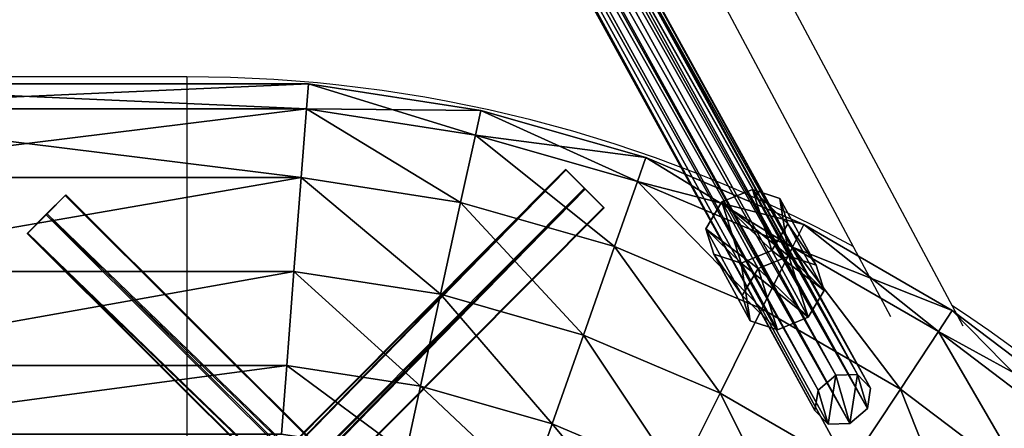
# Model space of a CAD drawing. Units: centimetres. Extents: x -316 to 316, y -146 to 145.
# Drawn here: x 0 to 32, y 49 to 62 of the extents above; entities that cross this region are included whole.
import ezdxf

# ---------------------------------------------------------------- set-up
doc = ezdxf.new("R2010")
doc.units = ezdxf.units.CM
doc.header["$LTSCALE"] = 2.54
doc.layers.get('0').update_dxf_attribs({"true_color": 0xff5454})
doc.layers.add('VP-EQ', color=7, linetype='Continuous', true_color=0x8a3492)

# ---------------------------------------------------------------- blocks, each defined once
blk = doc.blocks.new('Grupuj_4')
at = {"color": 0}
mesh = blk.add_polyface(dxfattribs=at)
corners = [(-0.308, 0.002, 1.69), (-0.288, 0.391, 0.045), (-0.294, -0.138, 0.786), (-0.32, 0.731, 2.234), (-0.292, 1.284, -0.096), (-0.323, 1.624, 2.093), (-0.303, 2.013, 0.448), (-0.317, 2.153, 1.353)]
mesh.append_faces([[corners[k] for k in face] for face in [(0, 1, 2), (6, 5, 7)]], dxfattribs={"vtx0": -1, "color": 0})
mesh.append_faces([[corners[k] for k in face] for face in [(1, 3, 4), (4, 5, 6)]], dxfattribs={"vtx0": -1, "vtx1": -1, "color": 0})
mesh.append_faces([[corners[k] for k in face] for face in [(1, 0, 3), (4, 3, 5)]], dxfattribs={"vtx0": -1, "vtx2": -1, "color": 0})
mesh = blk.add_polyface(dxfattribs=at)
corners = [(-0.317, 2.153, 1.353), (3.82, 1.585, 2.009), (3.826, 2.114, 1.269), (-0.323, 1.624, 2.093)]
mesh.append_faces([[corners[k] for k in face] for face in [(0, 1, 2), (1, 0, 3)]], dxfattribs={"vtx0": -1, "color": 0})
mesh = blk.add_polyface(dxfattribs=at)
corners = [(-0.303, 2.013, 0.448), (3.826, 2.114, 1.269), (3.839, 1.974, 0.365), (-0.317, 2.153, 1.353)]
mesh.append_faces([[corners[k] for k in face] for face in [(0, 1, 2), (1, 0, 3)]], dxfattribs={"vtx0": -1, "color": 0})
mesh = blk.add_polyface(dxfattribs=at)
corners = [(3.839, 1.974, 0.365), (-0.292, 1.284, -0.096), (-0.303, 2.013, 0.448), (3.851, 1.245, -0.179)]
mesh.append_faces([[corners[k] for k in face] for face in [(0, 1, 2), (1, 0, 3)]], dxfattribs={"vtx0": -1, "color": 0})
mesh = blk.add_polyface(dxfattribs=at)
corners = [(3.855, 0.352, -0.038), (3.835, -0.038, 1.606), (3.848, -0.177, 0.702), (3.823, 0.691, 2.15), (3.851, 1.245, -0.179), (3.82, 1.585, 2.009), (3.839, 1.974, 0.365), (3.826, 2.114, 1.269)]
mesh.append_faces([[corners[k] for k in face] for face in [(0, 1, 2), (5, 6, 7)]], dxfattribs={"vtx0": -1, "color": 0})
mesh.append_faces([[corners[k] for k in face] for face in [(1, 0, 3), (3, 4, 5)]], dxfattribs={"vtx0": -1, "vtx1": -1, "color": 0})
mesh.append_faces([[corners[k] for k in face] for face in [(3, 0, 4), (5, 4, 6)]], dxfattribs={"vtx0": -1, "vtx2": -1, "color": 0})
mesh = blk.add_polyface(dxfattribs=at)
corners = [(-0.32, 0.731, 2.234), (3.82, 1.585, 2.009), (-0.323, 1.624, 2.093), (3.823, 0.691, 2.15)]
mesh.append_faces([[corners[k] for k in face] for face in [(0, 1, 2), (1, 0, 3)]], dxfattribs={"vtx0": -1, "color": 0})
mesh = blk.add_polyface(dxfattribs=at)
corners = [(3.851, 1.245, -0.179), (-0.288, 0.391, 0.045), (-0.292, 1.284, -0.096), (3.855, 0.352, -0.038)]
mesh.append_faces([[corners[k] for k in face] for face in [(0, 1, 2), (1, 0, 3)]], dxfattribs={"vtx0": -1, "color": 0})
mesh = blk.add_polyface(dxfattribs=at)
corners = [(-0.308, 0.002, 1.69), (3.823, 0.691, 2.15), (-0.32, 0.731, 2.234), (3.835, -0.038, 1.606)]
mesh.append_faces([[corners[k] for k in face] for face in [(0, 1, 2), (1, 0, 3)]], dxfattribs={"vtx0": -1, "color": 0})
mesh = blk.add_polyface(dxfattribs=at)
corners = [(3.848, -0.177, 0.702), (-0.288, 0.391, 0.045), (3.855, 0.352, -0.038), (-0.294, -0.138, 0.786)]
mesh.append_faces([[corners[k] for k in face] for face in [(0, 1, 2), (1, 0, 3)]], dxfattribs={"vtx0": -1, "color": 0})
mesh = blk.add_polyface(dxfattribs=at)
corners = [(3.835, -0.038, 1.606), (-0.294, -0.138, 0.786), (3.848, -0.177, 0.702), (-0.308, 0.002, 1.69)]
mesh.append_faces([[corners[k] for k in face] for face in [(0, 1, 2), (1, 0, 3)]], dxfattribs={"vtx0": -1, "color": 0})
blk = doc.blocks.new('Komponent_74')
at = {"color": 254, "true_color": 0xe2e2e2, "extrusion": (-0.050715, 0.000234121, 0.998713), "xscale": 1.003092239639301, "yscale": 1.189327761132322, "zscale": 1.117550513340218, "rotation": 92.89895171271442}
blk.add_blockref('Grupuj_4', (0.235, -6.397, -0.824), dxfattribs=at)
blk = doc.blocks.new('Grupuj_9')
at = {"color": 0}
mesh = blk.add_polyface(dxfattribs=at)
corners = [(30.399, 2.95, 93.846), (56.399, 15.708, 8.495), (30.399, 2.597, 92.361), (30.43, 2.991, 93.852), (56.823, 16.301, 8.72)]
mesh.append_faces([[corners[k] for k in face] for face in [(0, 1, 2), (1, 3, 4)]], dxfattribs={"vtx0": -1, "color": 0})
mesh.append_faces([[corners[k] for k in face] for face in [(1, 0, 3)]], dxfattribs={"vtx0": -1, "vtx2": -1, "color": 0})
mesh = blk.add_polyface(dxfattribs=at)
corners = [(30.43, 2.991, 93.852), (57.524, 16.377, 8.949), (56.823, 16.301, 8.72), (30.961, 3.068, 93.862), (30.863, 2.933, 94.945)]
mesh.append_faces([[corners[k] for k in face] for face in [(0, 1, 2), (1, 3, 4)]], dxfattribs={"vtx0": -1, "color": 0})
mesh.append_faces([[corners[k] for k in face] for face in [(1, 0, 3)]], dxfattribs={"vtx0": -1, "vtx2": -1, "color": 0})
mesh = blk.add_polyface(dxfattribs=at)
corners = [(30.863, 2.933, 94.945), (58.09, 15.892, 9.049), (57.524, 16.377, 8.949), (31.386, 2.783, 94.291), (31.454, 2.46, 94.968)]
mesh.append_faces([[corners[k] for k in face] for face in [(0, 1, 2)]], dxfattribs={"vtx0": -1, "color": 0})
mesh.append_faces([[corners[k] for k in face] for face in [(1, 0, 3)]], dxfattribs={"vtx0": -1, "vtx2": -1, "color": 0})
mesh.append_faces([[corners[k] for k in face] for face in [(4, 1, 3)]], dxfattribs={"vtx1": -1, "color": 0})
mesh = blk.add_polyface(dxfattribs=at)
corners = [(56.823, 16.301, 8.72), (56.5, 14.946, 8.408), (56.399, 15.708, 8.495), (57.067, 14.461, 8.508), (57.524, 16.377, 8.949), (57.767, 14.538, 8.737), (58.09, 15.892, 9.049), (58.191, 15.131, 8.961)]
mesh.append_faces([[corners[k] for k in face] for face in [(0, 1, 2), (5, 6, 7)]], dxfattribs={"vtx0": -1, "color": 0})
mesh.append_faces([[corners[k] for k in face] for face in [(1, 0, 3), (3, 4, 5)]], dxfattribs={"vtx0": -1, "vtx1": -1, "color": 0})
mesh.append_faces([[corners[k] for k in face] for face in [(3, 0, 4), (5, 4, 6)]], dxfattribs={"vtx0": -1, "vtx2": -1, "color": 0})
mesh = blk.add_polyface(dxfattribs=at)
corners = [(58.191, 15.131, 8.961), (31.658, 1.905, 94.502), (31.571, 1.706, 94.827), (31.454, 2.46, 94.968), (58.09, 15.892, 9.049)]
mesh.append_faces([[corners[k] for k in face] for face in [(0, 1, 2), (3, 0, 4)]], dxfattribs={"vtx0": -1, "color": 0})
mesh.append_faces([[corners[k] for k in face] for face in [(1, 0, 3)]], dxfattribs={"vtx0": -1, "vtx1": -1, "color": 0})
mesh = blk.add_polyface(dxfattribs=at)
corners = [(30.399, 2.597, 92.361), (56.5, 14.946, 8.408), (30.399, 1.784, 92.598), (56.399, 15.708, 8.495)]
mesh.append_faces([[corners[k] for k in face] for face in [(0, 1, 2), (1, 0, 3)]], dxfattribs={"vtx0": -1, "color": 0})
mesh = blk.add_polyface(dxfattribs=at)
corners = [(57.067, 14.461, 8.508), (30.399, 1.784, 92.598), (56.5, 14.946, 8.408), (30.683, 1.157, 93.61), (30.399, 1.369, 93.638)]
mesh.append_faces([[corners[k] for k in face] for face in [(0, 1, 2), (1, 3, 4)]], dxfattribs={"vtx0": -1, "color": 0})
mesh.append_faces([[corners[k] for k in face] for face in [(1, 0, 3)]], dxfattribs={"vtx0": -1, "vtx2": -1, "color": 0})
mesh = blk.add_polyface(dxfattribs=at)
corners = [(57.767, 14.538, 8.737), (31.193, 1.141, 94.469), (31.172, 1.126, 94.522), (31.571, 1.706, 94.827), (58.191, 15.131, 8.961)]
mesh.append_faces([[corners[k] for k in face] for face in [(0, 1, 2), (3, 0, 4)]], dxfattribs={"vtx0": -1, "color": 0})
mesh.append_faces([[corners[k] for k in face] for face in [(1, 0, 3)]], dxfattribs={"vtx0": -1, "vtx1": -1, "color": 0})
mesh = blk.add_polyface(dxfattribs=at)
corners = [(57.767, 14.538, 8.737), (30.683, 1.157, 93.61), (57.067, 14.461, 8.508), (30.73, 1.163, 93.611), (31.172, 1.126, 94.522)]
mesh.append_faces([[corners[k] for k in face] for face in [(0, 1, 2), (3, 0, 4)]], dxfattribs={"vtx0": -1, "color": 0})
mesh.append_faces([[corners[k] for k in face] for face in [(1, 0, 3)]], dxfattribs={"vtx0": -1, "vtx1": -1, "color": 0})
blk = doc.blocks.new('Suma')
at = {"color": 18, "true_color": 0x050505}
blk.add_blockref('Grupuj_9', (0, 0), dxfattribs=at)
at = {"color": 0, "extrusion": (-0.382284, -0.885418, -0.264375), "xscale": 0.9980928696462965, "yscale": 1.00027555559044, "zscale": 1.001628392393838, "rotation": 280.0632715802213}
blk.add_blockref('Komponent_74', (44.487, 2.062, -37.922), dxfattribs=at)
blk = doc.blocks.new('Grupuj_40')
at = {"color": 0}
mesh = blk.add_polyface(dxfattribs=at)
corners = [(40.659, 118.113, 3), (58.65, 118.917, 6), (58.588, 118.113, 3), (40.597, 118.917, 6)]
mesh.append_faces([[corners[k] for k in face] for face in [(0, 1, 2), (1, 0, 3)]], dxfattribs={"vtx0": -1, "color": 0})
mesh = blk.add_polyface(dxfattribs=at)
corners = [(40.597, 118.917, 6), (58.588, 118.113, 9), (58.65, 118.917, 6), (40.659, 118.113, 9)]
mesh.append_faces([[corners[k] for k in face] for face in [(0, 1, 2), (1, 0, 3)]], dxfattribs={"vtx0": -1, "color": 0})
mesh = blk.add_polyface(dxfattribs=at)
corners = [(58.588, 118.113, 3), (64.172, 118.06, 6), (64, 117.273, 3), (58.65, 118.917, 6)]
mesh.append_faces([[corners[k] for k in face] for face in [(0, 1, 2), (1, 0, 3)]], dxfattribs={"vtx0": -1, "color": 0})
mesh = blk.add_polyface(dxfattribs=at)
corners = [(58.65, 118.917, 6), (64, 117.273, 9), (64.172, 118.06, 6), (58.588, 118.113, 9)]
mesh.append_faces([[corners[k] for k in face] for face in [(0, 1, 2), (1, 0, 3)]], dxfattribs={"vtx0": -1, "color": 0})
mesh = blk.add_polyface(dxfattribs=at)
corners = [(40.828, 115.917, 0.804), (58.588, 118.113, 3), (58.418, 115.917, 0.804), (40.659, 118.113, 3)]
mesh.append_faces([[corners[k] for k in face] for face in [(0, 1, 2), (1, 0, 3)]], dxfattribs={"vtx0": -1, "color": 0})
mesh = blk.add_polyface(dxfattribs=at)
corners = [(40.659, 118.113, 9), (58.418, 115.917, 11.196), (58.588, 118.113, 9), (40.828, 115.917, 11.196)]
mesh.append_faces([[corners[k] for k in face] for face in [(0, 1, 2), (1, 0, 3)]], dxfattribs={"vtx0": -1, "color": 0})
mesh = blk.add_polyface(dxfattribs=at)
corners = [(63.529, 115.124, 11.196), (58.588, 118.113, 9), (58.418, 115.917, 11.196), (64, 117.273, 9)]
mesh.append_faces([[corners[k] for k in face] for face in [(0, 1, 2), (1, 0, 3)]], dxfattribs={"vtx0": -1, "color": 0})
mesh = blk.add_polyface(dxfattribs=at)
corners = [(58.588, 118.113, 3), (63.529, 115.124, 0.804), (58.418, 115.917, 0.804), (64, 117.273, 3)]
mesh.append_faces([[corners[k] for k in face] for face in [(0, 1, 2), (1, 0, 3)]], dxfattribs={"vtx0": -1, "color": 0})
mesh = blk.add_polyface(dxfattribs=at)
corners = [(64, 117.273, 3), (69.458, 116.556, 6), (69.19, 115.796, 3), (64.172, 118.06, 6)]
mesh.append_faces([[corners[k] for k in face] for face in [(0, 1, 2), (1, 0, 3)]], dxfattribs={"vtx0": -1, "color": 0})
mesh = blk.add_polyface(dxfattribs=at)
corners = [(64.172, 118.06, 6), (69.19, 115.796, 9), (69.458, 116.556, 6), (64, 117.273, 9)]
mesh.append_faces([[corners[k] for k in face] for face in [(0, 1, 2), (1, 0, 3)]], dxfattribs={"vtx0": -1, "color": 0})
mesh = blk.add_polyface(dxfattribs=at)
corners = [(64, 117.273, 3), (68.459, 113.721, 0.804), (63.529, 115.124, 0.804), (69.19, 115.796, 3)]
mesh.append_faces([[corners[k] for k in face] for face in [(0, 1, 2), (1, 0, 3)]], dxfattribs={"vtx0": -1, "color": 0})
mesh = blk.add_polyface(dxfattribs=at)
corners = [(68.459, 113.721, 11.196), (64, 117.273, 9), (63.529, 115.124, 11.196), (69.19, 115.796, 9)]
mesh.append_faces([[corners[k] for k in face] for face in [(0, 1, 2), (1, 0, 3)]], dxfattribs={"vtx0": -1, "color": 0})
mesh = blk.add_polyface(dxfattribs=at)
corners = [(69.19, 115.796, 3), (74.519, 114.414, 6), (74.16, 113.693, 3), (69.458, 116.556, 6)]
mesh.append_faces([[corners[k] for k in face] for face in [(0, 1, 2), (1, 0, 3)]], dxfattribs={"vtx0": -1, "color": 0})
mesh = blk.add_polyface(dxfattribs=at)
corners = [(69.458, 116.556, 6), (74.16, 113.693, 9), (74.519, 114.414, 6), (69.19, 115.796, 9)]
mesh.append_faces([[corners[k] for k in face] for face in [(0, 1, 2), (1, 0, 3)]], dxfattribs={"vtx0": -1, "color": 0})
mesh = blk.add_polyface(dxfattribs=at)
corners = [(58.418, 115.917, 0.804), (41.06, 112.917), (40.828, 115.917, 0.804), (58.187, 112.917)]
mesh.append_faces([[corners[k] for k in face] for face in [(0, 1, 2), (1, 0, 3)]], dxfattribs={"vtx0": -1, "color": 0})
mesh = blk.add_polyface(dxfattribs=at)
corners = [(41.06, 112.917, 12), (58.418, 115.917, 11.196), (40.828, 115.917, 11.196), (58.187, 112.917, 12)]
mesh.append_faces([[corners[k] for k in face] for face in [(0, 1, 2), (1, 0, 3)]], dxfattribs={"vtx0": -1, "color": 0})
mesh = blk.add_polyface(dxfattribs=at)
corners = [(58.418, 115.917, 0.804), (62.886, 112.188), (58.187, 112.917), (63.529, 115.124, 0.804)]
mesh.append_faces([[corners[k] for k in face] for face in [(0, 1, 2), (1, 0, 3)]], dxfattribs={"vtx0": -1, "color": 0})
mesh = blk.add_polyface(dxfattribs=at)
corners = [(62.886, 112.188, 12), (58.418, 115.917, 11.196), (58.187, 112.917, 12), (63.529, 115.124, 11.196)]
mesh.append_faces([[corners[k] for k in face] for face in [(0, 1, 2), (1, 0, 3)]], dxfattribs={"vtx0": -1, "color": 0})
mesh = blk.add_polyface(dxfattribs=at)
corners = [(69.19, 115.796, 3), (73.179, 111.723, 0.804), (68.459, 113.721, 0.804), (74.16, 113.693, 3)]
mesh.append_faces([[corners[k] for k in face] for face in [(0, 1, 2), (1, 0, 3)]], dxfattribs={"vtx0": -1, "color": 0})
mesh = blk.add_polyface(dxfattribs=at)
corners = [(73.179, 111.723, 11.196), (69.19, 115.796, 9), (68.459, 113.721, 11.196), (74.16, 113.693, 9)]
mesh.append_faces([[corners[k] for k in face] for face in [(0, 1, 2), (1, 0, 3)]], dxfattribs={"vtx0": -1, "color": 0})
mesh = blk.add_polyface(dxfattribs=at)
corners = [(63.529, 115.124, 0.804), (67.46, 110.886), (62.886, 112.188), (68.459, 113.721, 0.804)]
mesh.append_faces([[corners[k] for k in face] for face in [(0, 1, 2), (1, 0, 3)]], dxfattribs={"vtx0": -1, "color": 0})
mesh = blk.add_polyface(dxfattribs=at)
corners = [(67.46, 110.886, 12), (63.529, 115.124, 11.196), (62.886, 112.188, 12), (68.459, 113.721, 11.196)]
mesh.append_faces([[corners[k] for k in face] for face in [(0, 1, 2), (1, 0, 3)]], dxfattribs={"vtx0": -1, "color": 0})
mesh = blk.add_polyface(dxfattribs=at)
corners = [(74.16, 113.693, 3), (79.278, 111.666, 6), (78.833, 110.995, 3), (74.519, 114.414, 6)]
mesh.append_faces([[corners[k] for k in face] for face in [(0, 1, 2), (1, 0, 3)]], dxfattribs={"vtx0": -1, "color": 0})
mesh = blk.add_polyface(dxfattribs=at)
corners = [(74.519, 114.414, 6), (78.833, 110.995, 9), (79.278, 111.666, 6), (74.16, 113.693, 9)]
mesh.append_faces([[corners[k] for k in face] for face in [(0, 1, 2), (1, 0, 3)]], dxfattribs={"vtx0": -1, "color": 0})
mesh = blk.add_polyface(dxfattribs=at)
corners = [(71.839, 109.033, 12), (68.459, 113.721, 11.196), (67.46, 110.886, 12), (73.179, 111.723, 11.196)]
mesh.append_faces([[corners[k] for k in face] for face in [(0, 1, 2), (1, 0, 3)]], dxfattribs={"vtx0": -1, "color": 0})
mesh = blk.add_polyface(dxfattribs=at)
corners = [(68.459, 113.721, 0.804), (71.839, 109.033), (67.46, 110.886), (73.179, 111.723, 0.804)]
mesh.append_faces([[corners[k] for k in face] for face in [(0, 1, 2), (1, 0, 3)]], dxfattribs={"vtx0": -1, "color": 0})
mesh = blk.add_polyface(dxfattribs=at)
corners = [(77.618, 109.16, 11.196), (74.16, 113.693, 9), (73.179, 111.723, 11.196), (78.833, 110.995, 9)]
mesh.append_faces([[corners[k] for k in face] for face in [(0, 1, 2), (1, 0, 3)]], dxfattribs={"vtx0": -1, "color": 0})
mesh = blk.add_polyface(dxfattribs=at)
corners = [(74.16, 113.693, 3), (77.618, 109.16, 0.804), (73.179, 111.723, 0.804), (78.833, 110.995, 3)]
mesh.append_faces([[corners[k] for k in face] for face in [(0, 1, 2), (1, 0, 3)]], dxfattribs={"vtx0": -1, "color": 0})
mesh = blk.add_polyface(dxfattribs=at)
corners = [(41.291, 109.917, 11.196), (58.187, 112.917, 12), (41.06, 112.917, 12), (57.956, 109.917, 11.196)]
mesh.append_faces([[corners[k] for k in face] for face in [(0, 1, 2), (1, 0, 3)]], dxfattribs={"vtx0": -1, "color": 0})
mesh = blk.add_polyface(dxfattribs=at)
corners = [(58.187, 112.917), (41.291, 109.917, 0.804), (41.06, 112.917), (57.956, 109.917, 0.804)]
mesh.append_faces([[corners[k] for k in face] for face in [(0, 1, 2), (1, 0, 3)]], dxfattribs={"vtx0": -1, "color": 0})
mesh = blk.add_polyface(dxfattribs=at)
corners = [(62.243, 109.251, 11.196), (58.187, 112.917, 12), (57.956, 109.917, 11.196), (62.886, 112.188, 12)]
mesh.append_faces([[corners[k] for k in face] for face in [(0, 1, 2), (1, 0, 3)]], dxfattribs={"vtx0": -1, "color": 0})
mesh = blk.add_polyface(dxfattribs=at)
corners = [(58.187, 112.917), (62.243, 109.251, 0.804), (57.956, 109.917, 0.804), (62.886, 112.188)]
mesh.append_faces([[corners[k] for k in face] for face in [(0, 1, 2), (1, 0, 3)]], dxfattribs={"vtx0": -1, "color": 0})
mesh = blk.add_polyface(dxfattribs=at)
corners = [(66.461, 108.051, 11.196), (62.886, 112.188, 12), (62.243, 109.251, 11.196), (67.46, 110.886, 12)]
mesh.append_faces([[corners[k] for k in face] for face in [(0, 1, 2), (1, 0, 3)]], dxfattribs={"vtx0": -1, "color": 0})
mesh = blk.add_polyface(dxfattribs=at)
corners = [(62.886, 112.188), (66.461, 108.051, 0.804), (62.243, 109.251, 0.804), (67.46, 110.886)]
mesh.append_faces([[corners[k] for k in face] for face in [(0, 1, 2), (1, 0, 3)]], dxfattribs={"vtx0": -1, "color": 0})
mesh = blk.add_polyface(dxfattribs=at)
corners = [(73.179, 111.723, 0.804), (75.957, 106.655), (71.839, 109.033), (77.618, 109.16, 0.804)]
mesh.append_faces([[corners[k] for k in face] for face in [(0, 1, 2), (1, 0, 3)]], dxfattribs={"vtx0": -1, "color": 0})
mesh = blk.add_polyface(dxfattribs=at)
corners = [(75.957, 106.655, 12), (73.179, 111.723, 11.196), (71.839, 109.033, 12), (77.618, 109.16, 11.196)]
mesh.append_faces([[corners[k] for k in face] for face in [(0, 1, 2), (1, 0, 3)]], dxfattribs={"vtx0": -1, "color": 0})
mesh = blk.add_polyface(dxfattribs=at)
corners = [(78.833, 110.995, 3), (83.663, 108.354, 6), (83.139, 107.743, 3), (79.278, 111.666, 6)]
mesh.append_faces([[corners[k] for k in face] for face in [(0, 1, 2), (1, 0, 3)]], dxfattribs={"vtx0": -1, "color": 0})
mesh = blk.add_polyface(dxfattribs=at)
corners = [(79.278, 111.666, 6), (83.139, 107.743, 9), (83.663, 108.354, 6), (78.833, 110.995, 9)]
mesh.append_faces([[corners[k] for k in face] for face in [(0, 1, 2), (1, 0, 3)]], dxfattribs={"vtx0": -1, "color": 0})
mesh = blk.add_polyface(dxfattribs=at)
corners = [(70.499, 106.342, 11.196), (67.46, 110.886, 12), (66.461, 108.051, 11.196), (71.839, 109.033, 12)]
mesh.append_faces([[corners[k] for k in face] for face in [(0, 1, 2), (1, 0, 3)]], dxfattribs={"vtx0": -1, "color": 0})
mesh = blk.add_polyface(dxfattribs=at)
corners = [(67.46, 110.886), (70.499, 106.342, 0.804), (66.461, 108.051, 0.804), (71.839, 109.033)]
mesh.append_faces([[corners[k] for k in face] for face in [(0, 1, 2), (1, 0, 3)]], dxfattribs={"vtx0": -1, "color": 0})
mesh = blk.add_polyface(dxfattribs=at)
corners = [(78.833, 110.995, 3), (81.708, 106.072, 0.804), (77.618, 109.16, 0.804), (83.139, 107.743, 3)]
mesh.append_faces([[corners[k] for k in face] for face in [(0, 1, 2), (1, 0, 3)]], dxfattribs={"vtx0": -1, "color": 0})
mesh = blk.add_polyface(dxfattribs=at)
corners = [(81.708, 106.072, 11.196), (78.833, 110.995, 9), (77.618, 109.16, 11.196), (83.139, 107.743, 9)]
mesh.append_faces([[corners[k] for k in face] for face in [(0, 1, 2), (1, 0, 3)]], dxfattribs={"vtx0": -1, "color": 0})
mesh = blk.add_polyface(dxfattribs=at)
corners = [(57.956, 109.917, 11.196), (41.46, 107.721, 9), (57.786, 107.721, 9), (41.291, 109.917, 11.196)]
mesh.append_faces([[corners[k] for k in face] for face in [(0, 1, 2), (1, 0, 3)]], dxfattribs={"vtx0": -1, "color": 0})
mesh = blk.add_polyface(dxfattribs=at)
corners = [(57.956, 109.917, 0.804), (41.46, 107.721, 3), (41.291, 109.917, 0.804), (57.786, 107.721, 3)]
mesh.append_faces([[corners[k] for k in face] for face in [(0, 1, 2), (1, 0, 3)]], dxfattribs={"vtx0": -1, "color": 0})
mesh = blk.add_polyface(dxfattribs=at)
corners = [(61.772, 107.102, 9), (57.956, 109.917, 11.196), (57.786, 107.721, 9), (62.243, 109.251, 11.196)]
mesh.append_faces([[corners[k] for k in face] for face in [(0, 1, 2), (1, 0, 3)]], dxfattribs={"vtx0": -1, "color": 0})
mesh = blk.add_polyface(dxfattribs=at)
corners = [(57.956, 109.917, 0.804), (61.772, 107.102, 3), (57.786, 107.721, 3), (62.243, 109.251, 0.804)]
mesh.append_faces([[corners[k] for k in face] for face in [(0, 1, 2), (1, 0, 3)]], dxfattribs={"vtx0": -1, "color": 0})
mesh = blk.add_polyface(dxfattribs=at)
corners = [(65.73, 105.976, 9), (62.243, 109.251, 11.196), (61.772, 107.102, 9), (66.461, 108.051, 11.196)]
mesh.append_faces([[corners[k] for k in face] for face in [(0, 1, 2), (1, 0, 3)]], dxfattribs={"vtx0": -1, "color": 0})
mesh = blk.add_polyface(dxfattribs=at)
corners = [(62.243, 109.251, 0.804), (65.73, 105.976, 3), (61.772, 107.102, 3), (66.461, 108.051, 0.804)]
mesh.append_faces([[corners[k] for k in face] for face in [(0, 1, 2), (1, 0, 3)]], dxfattribs={"vtx0": -1, "color": 0})
mesh = blk.add_polyface(dxfattribs=at)
corners = [(71.839, 109.033), (74.297, 104.149, 0.804), (70.499, 106.342, 0.804), (75.957, 106.655)]
mesh.append_faces([[corners[k] for k in face] for face in [(0, 1, 2), (1, 0, 3)]], dxfattribs={"vtx0": -1, "color": 0})
mesh = blk.add_polyface(dxfattribs=at)
corners = [(74.297, 104.149, 11.196), (71.839, 109.033, 12), (70.499, 106.342, 11.196), (75.957, 106.655, 12)]
mesh.append_faces([[corners[k] for k in face] for face in [(0, 1, 2), (1, 0, 3)]], dxfattribs={"vtx0": -1, "color": 0})
mesh = blk.add_polyface(dxfattribs=at)
corners = [(77.618, 109.16, 0.804), (79.752, 103.789), (75.957, 106.655), (81.708, 106.072, 0.804)]
mesh.append_faces([[corners[k] for k in face] for face in [(0, 1, 2), (1, 0, 3)]], dxfattribs={"vtx0": -1, "color": 0})
mesh = blk.add_polyface(dxfattribs=at)
corners = [(79.752, 103.789, 12), (77.618, 109.16, 11.196), (75.957, 106.655, 12), (81.708, 106.072, 11.196)]
mesh.append_faces([[corners[k] for k in face] for face in [(0, 1, 2), (1, 0, 3)]], dxfattribs={"vtx0": -1, "color": 0})
mesh = blk.add_polyface(dxfattribs=at)
corners = [(69.519, 104.372, 9), (66.461, 108.051, 11.196), (65.73, 105.976, 9), (70.499, 106.342, 11.196)]
mesh.append_faces([[corners[k] for k in face] for face in [(0, 1, 2), (1, 0, 3)]], dxfattribs={"vtx0": -1, "color": 0})
mesh = blk.add_polyface(dxfattribs=at)
corners = [(66.461, 108.051, 0.804), (69.519, 104.372, 3), (65.73, 105.976, 3), (70.499, 106.342, 0.804)]
mesh.append_faces([[corners[k] for k in face] for face in [(0, 1, 2), (1, 0, 3)]], dxfattribs={"vtx0": -1, "color": 0})
blk = doc.blocks.new('Grupuj_28')
at = {"color": 0}
mesh = blk.add_polyface(dxfattribs=at)
corners = [(0.606, 0.637, 2.182), (65.214, 66.682, 1.445), (0, 1.24, 1.662), (65.82, 66.079, 1.964)]
mesh.append_faces([[corners[k] for k in face] for face in [(0, 1, 2), (1, 0, 3)]], dxfattribs={"vtx0": -1, "color": 0})
mesh = blk.add_polyface(dxfattribs=at)
corners = [(0, 1.24, 1.662), (65.228, 66.664, 0.445), (0.014, 1.222, 0.663), (65.214, 66.682, 1.445)]
mesh.append_faces([[corners[k] for k in face] for face in [(0, 1, 2), (1, 0, 3)]], dxfattribs={"vtx0": -1, "color": 0})
mesh = blk.add_polyface(dxfattribs=at)
corners = [(65.228, 66.664, 0.445), (66.455, 65.442, 0.484), (65.848, 66.044, -0.036), (65.214, 66.682, 1.445), (66.44, 65.459, 1.483), (65.82, 66.079, 1.964)]
mesh.append_faces([[corners[k] for k in face] for face in [(0, 1, 2), (4, 3, 5)]], dxfattribs={"vtx0": -1, "color": 0})
mesh.append_faces([[corners[k] for k in face] for face in [(1, 3, 4)]], dxfattribs={"vtx0": -1, "vtx1": -1, "color": 0})
mesh.append_faces([[corners[k] for k in face] for face in [(1, 0, 3)]], dxfattribs={"vtx0": -1, "vtx2": -1, "color": 0})
mesh = blk.add_polyface(dxfattribs=at)
corners = [(65.228, 66.664, 0.445), (0.635, 0.602, 0.182), (0.014, 1.222, 0.663), (65.848, 66.044, -0.036)]
mesh.append_faces([[corners[k] for k in face] for face in [(0, 1, 2), (1, 0, 3)]], dxfattribs={"vtx0": -1, "color": 0})
mesh = blk.add_polyface(dxfattribs=at)
corners = [(1.227, 0.017, 1.701), (65.82, 66.079, 1.964), (0.606, 0.637, 2.182), (66.44, 65.459, 1.483)]
mesh.append_faces([[corners[k] for k in face] for face in [(0, 1, 2), (1, 0, 3)]], dxfattribs={"vtx0": -1, "color": 0})
mesh = blk.add_polyface(dxfattribs=at)
corners = [(65.848, 66.044, -0.036), (1.241, 0, 0.701), (0.635, 0.602, 0.182), (66.455, 65.442, 0.484)]
mesh.append_faces([[corners[k] for k in face] for face in [(0, 1, 2), (1, 0, 3)]], dxfattribs={"vtx0": -1, "color": 0})
mesh = blk.add_polyface(dxfattribs=at)
corners = [(66.455, 65.442, 0.484), (1.227, 0.017, 1.701), (1.241, 0, 0.701), (66.44, 65.459, 1.483)]
mesh.append_faces([[corners[k] for k in face] for face in [(0, 1, 2), (1, 0, 3)]], dxfattribs={"vtx0": -1, "color": 0})
blk = doc.blocks.new('Grupuj_35')
at = {"color": 0}
mesh = blk.add_polyface(dxfattribs=at)
corners = [(-2.159, -2.138, 2.191), (54.558, 55.988, 1.48), (-2.765, -1.535, 1.672), (55.164, 55.386, 1.999)]
mesh.append_faces([[corners[k] for k in face] for face in [(0, 1, 2), (1, 0, 3)]], dxfattribs={"vtx0": -1, "color": 0})
mesh = blk.add_polyface(dxfattribs=at)
corners = [(-2.765, -1.535, 1.672), (54.572, 55.971, 0.48), (-2.751, -1.553, 0.672), (54.558, 55.988, 1.48)]
mesh.append_faces([[corners[k] for k in face] for face in [(0, 1, 2), (1, 0, 3)]], dxfattribs={"vtx0": -1, "color": 0})
mesh = blk.add_polyface(dxfattribs=at)
corners = [(54.572, 55.971, 0.48), (-2.131, -2.173, 0.191), (-2.751, -1.553, 0.672), (55.192, 55.351)]
mesh.append_faces([[corners[k] for k in face] for face in [(0, 1, 2), (1, 0, 3)]], dxfattribs={"vtx0": -1, "color": 0})
mesh = blk.add_polyface(dxfattribs=at)
corners = [(-1.539, -2.757, 1.71), (55.164, 55.386, 1.999), (-2.159, -2.138, 2.191), (55.784, 54.766, 1.519)]
mesh.append_faces([[corners[k] for k in face] for face in [(0, 1, 2), (1, 0, 3)]], dxfattribs={"vtx0": -1, "color": 0})
mesh = blk.add_polyface(dxfattribs=at)
corners = [(55.192, 55.351), (-1.524, -2.775, 0.711), (-2.131, -2.173, 0.191), (55.798, 54.748, 0.519)]
mesh.append_faces([[corners[k] for k in face] for face in [(0, 1, 2), (1, 0, 3)]], dxfattribs={"vtx0": -1, "color": 0})
mesh = blk.add_polyface(dxfattribs=at)
corners = [(55.798, 54.748, 0.519), (-1.539, -2.757, 1.71), (-1.524, -2.775, 0.711), (55.784, 54.766, 1.519)]
mesh.append_faces([[corners[k] for k in face] for face in [(0, 1, 2), (1, 0, 3)]], dxfattribs={"vtx0": -1, "color": 0})
blk = doc.blocks.new('Grupuj_34')
at = {"color": 0}
mesh = blk.add_polyface(dxfattribs=at)
corners = [(16.067, 16.152, 2.13), (54.558, 55.988, 1.48), (15.461, 16.755, 1.611), (55.164, 55.386, 1.999)]
mesh.append_faces([[corners[k] for k in face] for face in [(0, 1, 2), (1, 0, 3)]], dxfattribs={"vtx0": -1, "color": 0})
mesh = blk.add_polyface(dxfattribs=at)
corners = [(15.461, 16.755, 1.611), (54.572, 55.971, 0.48), (15.475, 16.737, 0.611), (54.558, 55.988, 1.48)]
mesh.append_faces([[corners[k] for k in face] for face in [(0, 1, 2), (1, 0, 3)]], dxfattribs={"vtx0": -1, "color": 0})
mesh = blk.add_polyface(dxfattribs=at)
corners = [(54.572, 55.971, 0.48), (16.096, 16.117, 0.13), (15.475, 16.737, 0.611), (55.192, 55.351)]
mesh.append_faces([[corners[k] for k in face] for face in [(0, 1, 2), (1, 0, 3)]], dxfattribs={"vtx0": -1, "color": 0})
mesh = blk.add_polyface(dxfattribs=at)
corners = [(54.572, 55.971, 0.48), (55.798, 54.748, 0.519), (55.192, 55.351), (54.558, 55.988, 1.48), (55.784, 54.766, 1.519), (55.164, 55.386, 1.999)]
mesh.append_faces([[corners[k] for k in face] for face in [(0, 1, 2), (4, 3, 5)]], dxfattribs={"vtx0": -1, "color": 0})
mesh.append_faces([[corners[k] for k in face] for face in [(1, 3, 4)]], dxfattribs={"vtx0": -1, "vtx1": -1, "color": 0})
mesh.append_faces([[corners[k] for k in face] for face in [(1, 0, 3)]], dxfattribs={"vtx0": -1, "vtx2": -1, "color": 0})
mesh = blk.add_polyface(dxfattribs=at)
corners = [(16.688, 15.533, 1.65), (55.164, 55.386, 1.999), (16.067, 16.152, 2.13), (55.784, 54.766, 1.519)]
mesh.append_faces([[corners[k] for k in face] for face in [(0, 1, 2), (1, 0, 3)]], dxfattribs={"vtx0": -1, "color": 0})
mesh = blk.add_polyface(dxfattribs=at)
corners = [(55.192, 55.351), (16.702, 15.515, 0.65), (16.096, 16.117, 0.13), (55.798, 54.748, 0.519)]
mesh.append_faces([[corners[k] for k in face] for face in [(0, 1, 2), (1, 0, 3)]], dxfattribs={"vtx0": -1, "color": 0})
mesh = blk.add_polyface(dxfattribs=at)
corners = [(55.798, 54.748, 0.519), (16.688, 15.533, 1.65), (16.702, 15.515, 0.65), (55.784, 54.766, 1.519)]
mesh.append_faces([[corners[k] for k in face] for face in [(0, 1, 2), (1, 0, 3)]], dxfattribs={"vtx0": -1, "color": 0})
blk = doc.blocks.new('Grupuj_10')
at = {"color": 0}
blk.add_blockref('Grupuj_28', (1.253, 48.513, 0.036), dxfattribs=at)
at = {"color": 0, "rotation": 90.00000000000004}
for name, p in [('Grupuj_34', (105.097, 58.573, 0.022)), ('Grupuj_35', (89.872, 56.805, 0))]:
    blk.add_blockref(name, p, dxfattribs=at)
blk = doc.blocks.new('Grupuj_11')
at = {"color": 18, "true_color": 0x050505, "xscale": 1.006638664043397, "yscale": 1.008311584037302}
blk.add_blockref('Grupuj_40', (0, 21.429), dxfattribs=at)
at = {"color": 0, "extrusion": (0, -0.421036, -0.907044), "zscale": -1}
blk.add_blockref('Suma', (18.978, -131.788, -52.108), dxfattribs=at)
at = {"color": 18, "true_color": 0x050505}
blk.add_blockref('Grupuj_10', (0.867, 23.38, 4.889), dxfattribs=at)
blk = doc.blocks.new('Komponent_2')
at = {"color": 0}
blk.add_blockref('Grupuj_11', (0, 0.389, -0.118), dxfattribs=at)
blk = doc.blocks.new('Grupuj_3')
at = {"color": 0}
blk.add_blockref('Komponent_2', (0, 63.512, 42.85), dxfattribs=at)
blk = doc.blocks.new('ST0513_')
at = {"layer": 'VP-EQ', "color": 0, "linetype": 'Continuous', "lineweight": 25}
for p, q in [((1442.935, 1121.026), (1442.935, 1131.026)), ((1436.934, 1121.026), (1430.934, 1121.026)), ((1442.935, 1121.026), (1436.934, 1121.026))]:
    blk.add_line(p, q, dxfattribs=at)
at = {"layer": 'VP-EQ', "color": 0, "linetype": 'Continuous', "lineweight": 25, "flags": 128}
for points in [[(1487.065, 1126.028), (1462.534, 1112.925), (1435.214, 1098.332)], [(1434.9, 1095.986), (1459.215, 1108.974), (1489.267, 1125.026)]]:
    blk.add_lwpolyline(points, dxfattribs=at)
at = {"layer": 'VP-EQ', "color": 0, "linetype": 'Continuous', "lineweight": 25}
for start, end in [(331.4459, 0), (270, 326.7169)]:
    blk.add_arc((1397.934, 1121.026), 45, start, end, dxfattribs=at)
blk = doc.blocks.new('st0513 top')
at = {"layer": 'VP-EQ', "color": 0, "rotation": 89.99999999999999}
blk.add_blockref('ST0513_', (2230.621, -1114.473), dxfattribs=at)

msp = doc.modelspace()

# ---------------------------------------------------------------- block references
at = {"layer": 'VP-EQ', "color": 0}
for name, p in [('Grupuj_3', (-49.797, -145.633, 0)), ('st0513 top', (-1104.273, -268.636))]:
    msp.add_blockref(name, p, dxfattribs=at)

doc.saveas('drawing.dxf')
